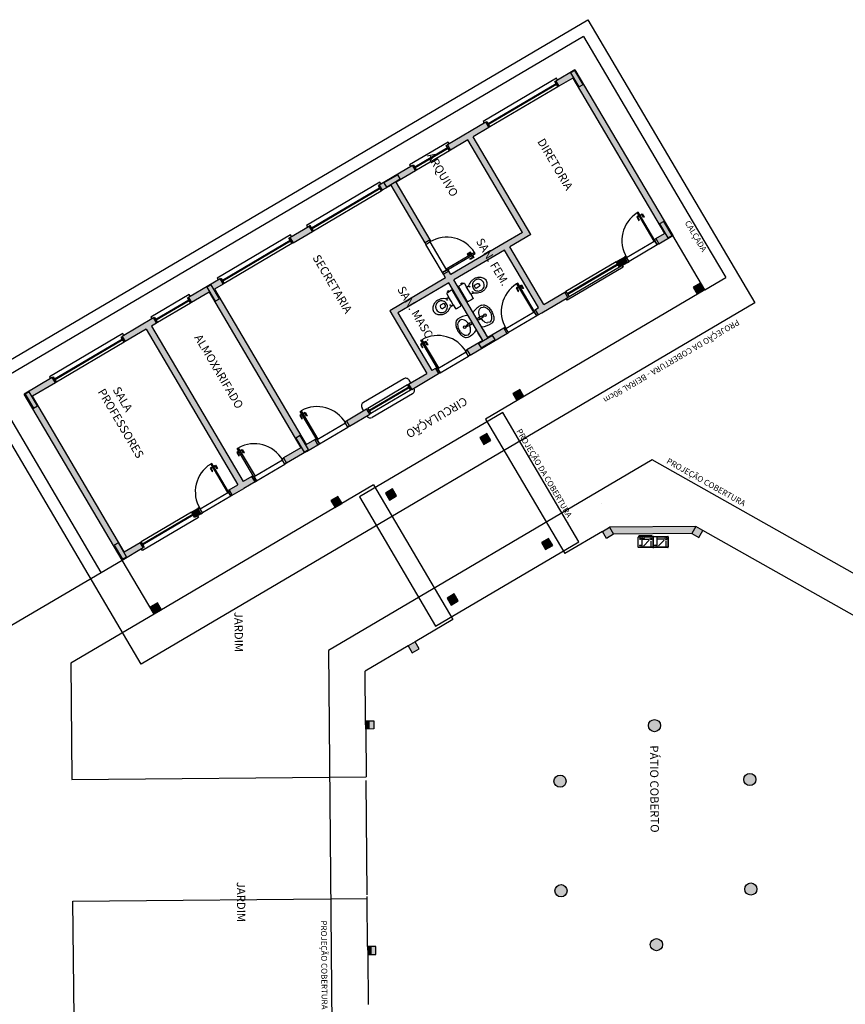
# Model space of a CAD drawing. Units: millimetres. Extents: x 2571 to 15135, y 542 to 5756.
# Drawn here: x 4372 to 4392, y 1884 to 1908 of the extents above; entities that cross this region are included whole.
import ezdxf

# ---------------------------------------------------------------- set-up
doc = ezdxf.new("R2010")
doc.units = ezdxf.units.MM
doc.linetypes.add('HIDDEN', pattern=[0.375, 0.25, -0.125])
doc.linetypes.add('TRACEJADO_G', pattern=[0.375, 0.25, -0.125])
for name, color, linetype in [('A-COTAS', 1, 'Continuous'), ('A-JANEL', 3, 'Continuous'), ('A-PARED', 5, 'Continuous'), ('A-PARED-PISOS', 2, 'Continuous'), ('A-PAREDE', 5, 'Continuous'), ('A-PISOS', 2, 'Continuous'), ('A-PISOS-CTEL', 2, 'TRACEJADO_G'), ('A-PISOS-NIVEL', 1, 'Continuous'), ('A-PORTA', 3, 'Continuous'), ('A-PROJCOBERTURA', 7, 'HIDDEN'), ('A-SOLEIRA', 1, 'Continuous'), ('ARQ-ALV-CORTE', 5, 'Continuous'), ('ARQ-ESQ-VISTA1', 2, 'Continuous'), ('ARQ-TXT-1_050', 2, 'Continuous'), ('ARQ-TXT-1_075', 2, 'Continuous')]:
    doc.layers.add(name, color=color, linetype=linetype)
doc.styles.add('ESC-50-A20', font='arial.ttf', dxfattribs={"height": 0.1})

# ---------------------------------------------------------------- blocks, each defined once
blk = doc.blocks.new('kloip')
at = {"layer": 'A-COTAS'}
h = blk.add_hatch(color=253, dxfattribs=at)
h.set_gradient(color1=(173, 173, 173), color2=(173, 173, 173))
h.paths.add_polyline_path([(5.831, -64.814), (5.715, -64.814), (5.694, -64.851), (5.831, -64.93)])
h.paths.add_polyline_path([(5.946, -64.814), (5.831, -64.814), (5.831, -64.93), (5.868, -64.951)])
h.paths.add_polyline_path([(5.831, -64.699), (5.831, -64.814), (5.946, -64.814), (5.968, -64.778)])
h.paths.add_polyline_path([(5.831, -64.699), (5.794, -64.678), (5.715, -64.814), (5.831, -64.814)])
h.paths.add_polyline_path([(5.946, -62.614), (5.831, -62.614), (5.831, -62.73), (5.968, -62.651)])
h.paths.add_polyline_path([(5.868, -62.478), (5.831, -62.499), (5.831, -62.614), (5.946, -62.614)])
h.paths.add_polyline_path([(5.831, -62.499), (5.694, -62.578), (5.715, -62.614), (5.831, -62.614)])
h.paths.add_polyline_path([(5.831, -62.614), (5.715, -62.614), (5.794, -62.751), (5.831, -62.73)])
h.paths.add_polyline_path([(3.188, -57.836), (3.167, -57.799), (3.051, -57.799), (3.051, -57.915)])
h.paths.add_polyline_path([(3.088, -57.663), (3.051, -57.684), (3.051, -57.799), (3.167, -57.799)])
h.paths.add_polyline_path([(3.051, -57.684), (2.915, -57.763), (2.936, -57.799), (3.051, -57.799)])
h.paths.add_polyline_path([(3.051, -57.799), (2.936, -57.799), (3.015, -57.936), (3.051, -57.915)])
h.paths.add_polyline_path([(1.246, -56.699), (1.146, -56.699), (1.146, -56.799), (1.246, -56.799)])
h.paths.add_polyline_path([(1.146, -56.699), (1.046, -56.699), (1.046, -56.799), (1.146, -56.799)])
h.paths.add_polyline_path([(1.146, -56.599), (1.046, -56.599), (1.046, -56.699), (1.146, -56.699)])
h.paths.add_polyline_path([(1.246, -56.599), (1.146, -56.599), (1.146, -56.699), (1.246, -56.699)])
h.paths.add_polyline_path([(-4.314, -56.699), (-4.414, -56.699), (-4.414, -56.799), (-4.314, -56.799)])
h.paths.add_polyline_path([(-4.314, -56.599), (-4.414, -56.599), (-4.414, -56.699), (-4.314, -56.699)])
h.paths.add_polyline_path([(-4.414, -56.599), (-4.514, -56.599), (-4.514, -56.699), (-4.414, -56.699)])
h.paths.add_polyline_path([(-4.414, -56.699), (-4.514, -56.699), (-4.514, -56.799), (-4.414, -56.799)])
h.paths.add_polyline_path([(-6.204, -57.799), (-6.319, -57.799), (-6.319, -57.915), (-6.282, -57.936)])
h.paths.add_polyline_path([(-6.319, -57.684), (-6.319, -57.799), (-6.204, -57.799), (-6.182, -57.763)])
h.paths.add_polyline_path([(-6.319, -57.684), (-6.356, -57.663), (-6.435, -57.799), (-6.319, -57.799)])
h.paths.add_polyline_path([(-6.319, -57.799), (-6.435, -57.799), (-6.456, -57.836), (-6.319, -57.915)])
h.paths.add_polyline_path([(-8.983, -62.614), (-9.099, -62.614), (-9.099, -62.73), (-9.062, -62.751)])
h.paths.add_polyline_path([(-8.962, -62.578), (-9.099, -62.499), (-9.099, -62.614), (-8.983, -62.614)])
h.paths.add_polyline_path([(-9.099, -62.499), (-9.135, -62.478), (-9.214, -62.614), (-9.099, -62.614)])
h.paths.add_polyline_path([(-9.099, -62.614), (-9.214, -62.614), (-9.235, -62.651), (-9.099, -62.73)])
h.paths.add_polyline_path([(-8.983, -64.814), (-9.099, -64.814), (-9.099, -64.93), (-8.962, -64.851)])
h.paths.add_polyline_path([(-9.062, -64.678), (-9.099, -64.699), (-9.099, -64.814), (-8.983, -64.814)])
h.paths.add_polyline_path([(-9.099, -64.699), (-9.235, -64.778), (-9.214, -64.814), (-9.099, -64.814)])
h.paths.add_polyline_path([(-9.099, -64.814), (-9.214, -64.814), (-9.135, -64.951), (-9.099, -64.93)])
h = blk.add_hatch(color=253, dxfattribs=at)
h.set_gradient(color1=(173, 173, 173), color2=(173, 173, 173))
h.paths.add_polyline_path([(-4.184, -63.714, 0.4061), (-4.33, -63.564, 0.013892), (-4.334, -63.714, 0.013892), (-4.33, -63.864, 0.4061)])
h.paths.add_polyline_path([(-4.334, -63.714, -0.013892), (-4.33, -63.564, 0.148317), (-4.414, -63.587), (-4.414, -63.841, 0.148317), (-4.33, -63.864, -0.013892)])
h.paths.add_polyline_path([(-4.414, -63.587, 0.257901), (-4.484, -63.714, 0.257901), (-4.414, -63.841)])
h.paths.add_polyline_path([(-2.834, -61.376, 0.124593), (-2.852, -61.305, 0.027789), (-3.112, -61.454, 0.756351)])
h.paths.add_polyline_path([(-3.134, -61.376, 0.138725), (-3.112, -61.454, -0.027789), (-2.852, -61.305, 0.778421)])
h.paths.add_polyline_path([(-0.416, -61.305, 0.124593), (-0.434, -61.376, 0.756351), (-0.156, -61.454, 0.027789)])
h.paths.add_polyline_path([(-0.416, -61.305, -0.027789), (-0.156, -61.454, 0.138725), (-0.134, -61.376, 0.778421)])
h.paths.add_polyline_path([(1.066, -63.714, 0.013892), (1.062, -63.564, 0.4061), (0.916, -63.714, 0.4061), (1.062, -63.864, 0.013892)])
h.paths.add_polyline_path([(1.146, -63.587), (1.146, -63.841, 0.257901), (1.216, -63.714, 0.257901)])
h.paths.add_polyline_path([(1.146, -63.587, 0.148317), (1.062, -63.564, -0.013892), (1.066, -63.714, -0.013892), (1.062, -63.864, 0.148317), (1.146, -63.841)])
h = blk.add_hatch(color=253, dxfattribs=at)
h.set_gradient(color1=(173, 173, 173), color2=(173, 173, 173))
h.paths.add_polyline_path([(-15.233, -62.49), (-15.133, -62.663), (-14.96, -62.563), (-15.06, -62.39)])
h = blk.add_hatch(color=253, dxfattribs=at)
h.set_gradient(color1=(173, 173, 173), color2=(173, 173, 173))
h.paths.add_polyline_path([(-9.062, -62.751), (-9.235, -62.651), (-9.235, -64.778), (-9.062, -64.678)])
h = blk.add_hatch(color=253, dxfattribs=at)
h.set_gradient(color1=(173, 173, 173), color2=(173, 173, 173))
h.paths.add_polyline_path([(-16.465, -63.357), (-16.34, -63.573), (-16.21, -63.498), (-16.41, -63.152), (-20.523, -65.527), (-20.248, -66.003), (-20.118, -65.928), (-20.318, -65.582)])
h.paths.add_polyline_path([(-20.096, -65.436), (-20.443, -65.636), (-20.503, -65.532), (-20.156, -65.332)], flags=16)
h.paths.add_polyline_path([(-16.762, -63.372), (-16.415, -63.172), (-16.355, -63.276), (-16.702, -63.476)], flags=16)
h = blk.add_hatch(color=253, dxfattribs=at)
h.set_gradient(color1=(173, 173, 173), color2=(173, 173, 173))
h.paths.add_polyline_path([(-12.296, -78.946), (-12.326, -78.894), (-12.673, -79.094), (-12.643, -79.146)])
h.paths.add_polyline_path([(-12.326, -78.894), (-12.356, -78.842), (-12.703, -79.042), (-12.673, -79.094)])
h.paths.add_polyline_path([(-8.555, -76.786), (-8.585, -76.734), (-8.932, -76.934), (-8.902, -76.986)])
h.paths.add_polyline_path([(-8.585, -76.734), (-8.615, -76.682), (-8.962, -76.882), (-8.932, -76.934)])
h.paths.add_polyline_path([(-11.155, -72.283), (-11.185, -72.231), (-11.532, -72.431), (-11.502, -72.483)])
h.paths.add_polyline_path([(-11.185, -72.231), (-11.215, -72.179), (-11.562, -72.379), (-11.532, -72.431)])
h.paths.add_polyline_path([(-14.896, -74.443), (-14.926, -74.391), (-15.273, -74.591), (-15.243, -74.643)])
h.paths.add_polyline_path([(-14.926, -74.391), (-14.956, -74.339), (-15.303, -74.539), (-15.273, -74.591)])
h.paths.add_polyline_path([(-17.768, -70.027), (-17.872, -70.087), (-17.772, -70.26), (-17.668, -70.2)])
h.paths.add_polyline_path([(-17.868, -69.854), (-17.972, -69.914), (-17.872, -70.087), (-17.768, -70.027)])
h.paths.add_polyline_path([(-20.096, -65.436), (-20.126, -65.384), (-20.473, -65.584), (-20.443, -65.636)])
h.paths.add_polyline_path([(-20.126, -65.384), (-20.156, -65.332), (-20.503, -65.532), (-20.473, -65.584)])
h.paths.add_polyline_path([(-16.355, -63.276), (-16.385, -63.224), (-16.732, -63.424), (-16.702, -63.476)])
h.paths.add_polyline_path([(-16.385, -63.224), (-16.415, -63.172), (-16.762, -63.372), (-16.732, -63.424)])
h = blk.add_hatch(color=253, dxfattribs=at)
h.set_gradient(color1=(173, 173, 173), color2=(173, 173, 173))
h.paths.add_polyline_path([(-15.76, -64.277), (-15.89, -64.352), (-15.79, -64.526), (-15.66, -64.451)])
h = blk.add_hatch(color=253, dxfattribs=at)
h.set_gradient(color1=(173, 173, 173), color2=(173, 173, 173))
h.paths.add_polyline_path([(-15.04, -65.825), (-14.91, -65.75), (-14.485, -66.486), (-14.615, -66.561), (-14.665, -66.474), (-16.093, -67.299), (-15.368, -68.555), (-13.94, -67.73), (-14.165, -67.34), (-14.035, -67.265), (-13.51, -68.175), (-13.64, -68.25), (-13.865, -67.86), (-15.293, -68.685), (-14.568, -69.941), (-13.14, -69.116), (-13.19, -69.029), (-13.06, -68.954), (-12.675, -69.621), (-12.805, -69.696), (-13.065, -69.245), (-14.623, -70.145), (-15.423, -68.76), (-15.51, -68.81), (-15.585, -68.68), (-15.498, -68.63), (-16.523, -66.855), (-18.818, -68.18), (-18.568, -68.613), (-18.698, -68.688), (-19.248, -67.735), (-19.118, -67.661), (-18.893, -68.05), (-16.468, -66.65), (-16.168, -67.169), (-14.74, -66.344)])
h = blk.add_hatch(color=253, dxfattribs=at)
h.set_gradient(color1=(173, 173, 173), color2=(173, 173, 173))
h.paths.add_polyline_path([(-3.112, -65.974, 0.027789), (-2.852, -66.124, 0.124593), (-2.834, -66.052, 0.756351)])
h.paths.add_polyline_path([(-3.112, -65.974, 0.138725), (-3.134, -66.052, 0.778421), (-2.852, -66.124, -0.027789)])
h = blk.add_hatch(color=253, dxfattribs=at)
h.set_gradient(color1=(173, 173, 173), color2=(173, 173, 173))
h.paths.add_polyline_path([(-0.156, -65.974, 0.756351), (-0.434, -66.052, 0.124593), (-0.416, -66.124, 0.027789)])
h.paths.add_polyline_path([(-0.134, -66.052, 0.138725), (-0.156, -65.974, -0.027789), (-0.416, -66.124, 0.778421)])
h = blk.add_hatch(color=253, dxfattribs=at)
h.set_gradient(color1=(173, 173, 173), color2=(173, 173, 173))
h.paths.add_polyline_path([(-8.799, -66.181), (-8.972, -66.281), (-8.872, -66.455), (-8.699, -66.355)])
h = blk.add_hatch(color=253, dxfattribs=at)
h.set_gradient(color1=(173, 173, 173), color2=(173, 173, 173))
h.paths.add_polyline_path([(-12.653, -66.958), (-12.553, -67.131), (-12.38, -67.031), (-12.48, -66.858)])
h = blk.add_hatch(color=253, dxfattribs=at)
h.set_gradient(color1=(173, 173, 173), color2=(173, 173, 173))
h.paths.add_polyline_path([(-11.402, -67.681), (-11.575, -67.781), (-11.475, -67.955), (-11.302, -67.855)])
h = blk.add_hatch(color=253, dxfattribs=at)
h.set_gradient(color1=(173, 173, 173), color2=(173, 173, 173))
h.paths.add_polyline_path([(-7.451, -68.521), (-7.624, -68.621), (-7.524, -68.794), (-7.351, -68.694)])
h = blk.add_hatch(color=253, dxfattribs=at)
h.set_gradient(color1=(173, 173, 173), color2=(173, 173, 173))
h.paths.add_polyline_path([(-16.289, -69.26), (-16.364, -69.13), (-17.793, -69.955), (-18.068, -69.479), (-18.198, -69.554), (-17.723, -70.376), (-17.593, -70.301), (-17.718, -70.085)])
h = blk.add_hatch(color=253, dxfattribs=at)
h.set_gradient(color1=(173, 173, 173), color2=(173, 173, 173))
h.paths.add_polyline_path([(-6.282, -69.492), (-6.369, -69.542), (-6.269, -69.716), (-6.182, -69.666)])
h.paths.add_polyline_path([(-6.369, -69.542), (-6.456, -69.592), (-6.356, -69.766), (-6.269, -69.716)])
h.paths.add_polyline_path([(-4.314, -70.629), (-4.514, -70.629), (-4.514, -70.729), (-4.314, -70.729)])
h = blk.add_hatch(color=253, dxfattribs=at)
h.set_gradient(color1=(173, 173, 173), color2=(173, 173, 173))
h.paths.add_polyline_path([(3.101, -69.542), (3.015, -69.492), (2.915, -69.666), (3.001, -69.716)])
h.paths.add_polyline_path([(3.188, -69.592), (3.101, -69.542), (3.001, -69.716), (3.088, -69.766)])
h.paths.add_polyline_path([(1.246, -70.629), (1.046, -70.629), (1.046, -70.729), (1.246, -70.729)])
h = blk.add_hatch(color=253, dxfattribs=at)
h.set_gradient(color1=(173, 173, 173), color2=(173, 173, 173))
h.paths.add_polyline_path([(-10.053, -70.019), (-10.226, -70.119), (-10.126, -70.292), (-9.953, -70.192)])
h = blk.add_hatch(color=253, dxfattribs=at)
h.set_gradient(color1=(173, 173, 173), color2=(173, 173, 173))
h.paths.add_polyline_path([(-12.075, -70.66), (-12.205, -70.735), (-11.915, -71.237), (-11.785, -71.162)])
h = blk.add_hatch(color=251, dxfattribs=at)
h.set_gradient(color1=(173, 173, 173), color2=(173, 173, 173))
h.paths.add_polyline_path([(-4.314, -70.729), (-4.514, -70.729), (-4.514, -70.829), (-4.314, -70.829)])
h = blk.add_hatch(color=253, dxfattribs=at)
h.set_gradient(color1=(173, 173, 173), color2=(173, 173, 173))
h.paths.add_polyline_path([(1.246, -70.729), (1.046, -70.729), (1.046, -70.829), (1.246, -70.829)])
h = blk.add_hatch(color=253, dxfattribs=at)
h.set_gradient(color1=(173, 173, 173), color2=(173, 173, 173))
h.paths.add_polyline_path([(-10.053, -71.462), (-9.953, -71.635), (-9.78, -71.535), (-9.88, -71.362)])
h = blk.add_hatch(color=253, dxfattribs=at)
h.set_gradient(color1=(173, 173, 173), color2=(173, 173, 173))
h.paths.add_polyline_path([(-16.593, -72.033), (-16.723, -72.108), (-16.447, -72.587), (-16.317, -72.512)])
h = blk.add_hatch(color=253, dxfattribs=at)
h.set_gradient(color1=(173, 173, 173), color2=(173, 173, 173))
h.paths.add_polyline_path([(-11.465, -72.017), (-11.335, -71.942), (-10.885, -72.721), (-11.015, -72.796), (-11.265, -72.363), (-15.118, -74.588), (-14.866, -75.026), (-14.996, -75.101), (-15.447, -74.319), (-15.325, -74.231), (-15.193, -74.458), (-11.34, -72.233)])
h = blk.add_hatch(color=253, dxfattribs=at)
h.set_gradient(color1=(173, 173, 173), color2=(173, 173, 173))
h.paths.add_polyline_path([(-10.435, -73.501), (-10.565, -73.576), (-10.44, -73.792), (-14.293, -76.017), (-14.366, -75.892), (-14.496, -75.967), (-14.048, -76.742), (-13.918, -76.667), (-14.218, -76.147), (-10.365, -73.922), (-10.24, -74.139), (-10.11, -74.064)])
h = blk.add_hatch(color=253, dxfattribs=at)
h.set_gradient(color1=(173, 173, 173), color2=(173, 173, 173))
h.paths.add_polyline_path([(-9.66, -74.843), (-9.79, -74.918), (-9.715, -75.048), (-9.585, -74.973)])
h = blk.add_hatch(color=253, dxfattribs=at)
h.set_gradient(color1=(173, 173, 173), color2=(173, 173, 173))
h.paths.add_polyline_path([(-7.473, -75.93), (-7.373, -76.104), (-7.2, -76.004), (-7.3, -75.83)])
h = blk.add_hatch(color=253, dxfattribs=at)
h.set_gradient(color1=(173, 173, 173), color2=(173, 173, 173))
h.paths.add_polyline_path([(-8.965, -76.347), (-8.835, -76.272), (-8.535, -76.791), (-12.648, -79.166), (-13.048, -78.474), (-12.926, -78.386), (-12.593, -78.962), (-8.74, -76.737)])
at = {"layer": 'ARQ-ALV-CORTE'}
h = blk.add_hatch(color=253, dxfattribs=at)
h.dxf.hatch_style = 1
h.paths.add_polyline_path([(-13.785, -67.727), (-13.889, -67.787), (-13.789, -67.961), (-13.685, -67.901)])
h.paths.add_polyline_path([(-13.885, -67.554), (-13.989, -67.614), (-13.889, -67.787), (-13.785, -67.727)])
at = {"layer": 'A-COTAS', "color": 253}
blk.add_line((-16.364, -69.13), (-17.793, -69.955), dxfattribs=at)
at = {"layer": 'A-COTAS', "color": 251}
blk.add_lwpolyline([(-15.303, -74.539), (-15.243, -74.643), (-14.896, -74.443), (-14.956, -74.339)], close=True, dxfattribs=at)
at = {"layer": 'A-COTAS', "color": 253}
blk.add_circle((1.066, -63.714), 0.15, dxfattribs=at)
at = {"layer": 'A-JANEL', "color": 251}
for p, q in [((-14.91, -65.75), (-15.04, -65.825)), ((-14.91, -65.75), (-15.04, -65.825)), ((-12.075, -70.66), (-12.205, -70.735)), ((-12.075, -70.66), (-12.205, -70.735)), ((-8.835, -76.272), (-8.965, -76.347))]:
    blk.add_line(p, q, dxfattribs=at)
blk.add_arc((-10.102, -65.056), 0.01, 180, 210, dxfattribs=at)
at = {"layer": 'A-PARED', "color": 251}
for p, q in [((-20.523, -65.527), (-16.41, -63.152)), ((-20.318, -65.582), (-16.465, -63.357)), ((-16.34, -63.573), (-16.465, -63.357)), ((-16.21, -63.498), (-16.41, -63.152)), ((-16.34, -63.573), (-16.21, -63.498)), ((-16.34, -63.573), (-16.21, -63.498)), ((-15.89, -64.352), (-15.76, -64.277)), ((-15.89, -64.352), (-15.76, -64.277)), ((-15.66, -64.451), (-15.76, -64.277)), ((-15.79, -64.526), (-15.89, -64.352)), ((-15.79, -64.526), (-15.66, -64.451)), ((-20.523, -65.527), (-20.248, -66.003)), ((-20.318, -65.582), (-20.118, -65.928)), ((-14.535, -66.399), (-14.91, -65.75)), ((-14.74, -66.344), (-15.04, -65.825)), ((-16.468, -66.65), (-18.893, -68.05)), ((-16.468, -66.65), (-16.168, -67.169)), ((-16.523, -66.855), (-18.818, -68.18)), ((-16.523, -66.855), (-16.261, -67.309)), ((-16.261, -67.309), (-15.498, -68.63)), ((-19.118, -67.661, 1.89), (-18.893, -68.05)), ((-19.248, -67.735), (-18.698, -68.688, -0.848)), ((-18.818, -68.18), (-18.568, -68.613)), ((-15.293, -68.685), (-14.568, -69.941)), ((-15.423, -68.76), (-14.623, -70.145)), ((-16.364, -69.13), (-16.289, -69.26)), ((-14.568, -69.941), (-13.14, -69.116)), ((-13.19, -69.029), (-13.06, -68.954)), ((-13.19, -69.029), (-13.06, -68.954)), ((-12.675, -69.621), (-13.06, -68.954)), ((-16.289, -69.26), (-17.718, -70.085)), ((-14.623, -70.145), (-13.065, -69.245)), ((-13.251, -69.353), (-13.065, -69.245)), ((-12.805, -69.696), (-13.065, -69.245)), ((-18.198, -69.554, -0.848), (-17.722, -70.379)), ((-18.068, -69.479, -0.848), (-17.793, -69.955)), ((-12.805, -69.696), (-12.675, -69.621)), ((-17.718, -70.085), (-17.593, -70.301)), ((-11.915, -71.237), (-12.205, -70.735)), ((-11.785, -71.162), (-12.075, -70.66)), ((-11.915, -71.237), (-11.785, -71.162)), ((-11.465, -72.017), (-11.335, -71.942)), ((-11.34, -72.233), (-11.465, -72.017)), ((-11.172, -72.223), (-11.335, -71.942)), ((-15.193, -74.458), (-11.34, -72.233)), ((-11.172, -72.223), (-10.885, -72.721)), ((-15.118, -74.588), (-11.265, -72.363)), ((-11.265, -72.363), (-11.015, -72.796)), ((-11.015, -72.796), (-10.885, -72.721)), ((-10.565, -73.576), (-10.435, -73.501)), ((-10.435, -73.501), (-10.272, -73.782)), ((-14.293, -76.017), (-10.44, -73.792)), ((-10.565, -73.576), (-10.44, -73.792)), ((-10.11, -74.064), (-10.272, -73.782)), ((-14.218, -76.147), (-10.365, -73.922)), ((-10.24, -74.139), (-10.365, -73.922)), ((-15.317, -74.244), (-15.193, -74.458)), ((-10.24, -74.139), (-10.11, -74.064)), ((-15.447, -74.319), (-15.286, -74.598)), ((-15.286, -74.598), (-14.996, -75.101, 0.728)), ((-15.118, -74.588), (-14.866, -75.026, 0.728)), ((-9.79, -74.918), (-9.66, -74.843)), ((-9.715, -75.048), (-9.79, -74.918)), ((-9.585, -74.973), (-9.66, -74.843)), ((-14.496, -75.967, 0.728), (-14.048, -76.742)), ((-14.366, -75.892, 0.728), (-14.293, -76.017)), ((-14.218, -76.147), (-13.918, -76.667)), ((-8.74, -76.737), (-8.965, -76.347)), ((-8.535, -76.791), (-8.835, -76.272)), ((-8.535, -76.791), (-12.648, -79.166)), ((-8.74, -76.737), (-12.593, -78.962)), ((-12.918, -78.399), (-12.593, -78.962)), ((-13.048, -78.474), (-12.648, -79.166))]:
    blk.add_line(p, q, dxfattribs=at)
for points in [[(-15.233, -62.49), (-15.133, -62.663), (-14.96, -62.563), (-15.06, -62.39)], [(-12.653, -66.958), (-12.553, -67.131), (-12.38, -67.031), (-12.48, -66.858)], [(-10.053, -71.462), (-9.953, -71.635), (-9.78, -71.535), (-9.88, -71.362)], [(-7.473, -75.93), (-7.373, -76.104), (-7.2, -76.004), (-7.3, -75.83)]]:
    blk.add_lwpolyline(points, close=True, dxfattribs=at)
at = {"layer": 'A-PARED-PISOS', "color": 251}
for p, q in [((-15.067, -62.377), (-16.41, -63.152)), ((-15.067, -62.377), (-11.93, -67.811)), ((-10.33, -70.582), (-7.192, -76.016)), ((-7.192, -76.016), (-8.535, -76.791))]:
    blk.add_line(p, q, dxfattribs=at)
at = {"layer": 'A-PAREDE', "color": 251}
for p, q in [((-15.66, -64.451), (-15.79, -64.526)), ((-15.66, -64.451), (-15.79, -64.526)), ((-14.91, -65.75), (-15.04, -65.825)), ((-14.91, -65.75), (-15.04, -65.825)), ((-20.118, -65.928), (-20.248, -66.003)), ((-20.248, -66.003), (-20.118, -65.928)), ((-20.118, -65.928), (-20.248, -66.003)), ((-19.118, -67.66), (-19.248, -67.735)), ((-19.248, -67.735), (-19.118, -67.66)), ((-19.118, -67.66), (-19.248, -67.735)), ((-18.698, -68.688, -0.848), (-18.568, -68.613, -0.848)), ((-18.568, -68.613, -0.848), (-18.698, -68.688, -0.848)), ((-18.198, -69.554, -0.848), (-18.068, -69.479, -0.848)), ((-18.068, -69.479, -0.848), (-18.198, -69.554, -0.848)), ((-12.675, -69.621), (-12.805, -69.696)), ((-12.675, -69.621), (-12.805, -69.696)), ((-17.593, -70.301), (-17.723, -70.376)), ((-17.723, -70.376), (-17.593, -70.301)), ((-17.593, -70.301), (-17.723, -70.376)), ((-12.075, -70.66), (-12.205, -70.735)), ((-12.075, -70.66), (-12.205, -70.735)), ((-11.785, -71.162), (-11.915, -71.237)), ((-16.593, -72.033), (-16.723, -72.108)), ((-16.723, -72.108), (-16.593, -72.033)), ((-16.593, -72.033), (-16.723, -72.108)), ((-16.317, -72.512), (-16.593, -72.033)), ((-11.335, -71.942), (-11.465, -72.017)), ((-16.447, -72.587), (-16.723, -72.108)), ((-16.317, -72.512), (-16.447, -72.587)), ((-16.447, -72.587), (-16.317, -72.512)), ((-16.317, -72.512), (-16.447, -72.587)), ((-10.885, -72.721), (-11.015, -72.796)), ((-10.435, -73.501), (-10.565, -73.576)), ((-15.317, -74.244), (-15.447, -74.319)), ((-15.447, -74.319), (-15.317, -74.244)), ((-15.317, -74.244), (-15.447, -74.319)), ((-10.11, -74.064), (-10.24, -74.139)), ((-9.66, -74.843), (-9.79, -74.918)), ((-9.585, -74.973), (-9.715, -75.048)), ((-9.585, -74.973), (-9.715, -75.048)), ((-9.585, -74.973), (-9.715, -75.048)), ((-14.996, -75.101), (-14.866, -75.026)), ((-14.866, -75.026), (-14.996, -75.101)), ((-14.496, -75.967), (-14.366, -75.892)), ((-14.366, -75.892), (-14.496, -75.967)), ((-8.835, -76.272), (-8.965, -76.347)), ((-13.918, -76.667), (-14.048, -76.742)), ((-14.048, -76.742), (-13.918, -76.667)), ((-13.918, -76.667), (-14.048, -76.742)), ((-12.918, -78.399), (-13.048, -78.474)), ((-13.048, -78.474), (-12.918, -78.399)), ((-12.918, -78.399), (-13.048, -78.474))]:
    blk.add_line(p, q, dxfattribs=at)
for points in [[(-9.062, -64.678), (-8.962, -64.851), (-9.135, -64.951), (-9.235, -64.778)], [(-9.062, -64.678), (-8.962, -64.851), (-9.135, -64.951), (-9.235, -64.778)], [(-20.503, -65.532), (-20.443, -65.636), (-20.096, -65.436), (-20.156, -65.332)], [(-8.799, -66.181), (-8.972, -66.281), (-8.872, -66.455), (-8.699, -66.355)], [(-11.402, -67.681), (-11.575, -67.781), (-11.475, -67.955), (-11.302, -67.855)], [(-7.451, -68.521), (-7.624, -68.621), (-7.524, -68.794), (-7.351, -68.694)], [(-6.182, -69.666), (-6.282, -69.492), (-6.456, -69.592), (-6.356, -69.766)], [(-6.182, -69.666), (-6.282, -69.492), (-6.456, -69.592), (-6.356, -69.766)], [(-17.972, -69.914), (-17.772, -70.26), (-17.668, -70.2), (-17.868, -69.854)], [(-10.053, -70.019), (-10.226, -70.119), (-10.126, -70.292), (-9.953, -70.192)], [(-4.514, -70.629), (-4.314, -70.629), (-4.314, -70.829), (-4.514, -70.829)], [(-4.514, -70.629), (-4.314, -70.629), (-4.314, -70.829), (-4.514, -70.829)], [(1.246, -70.629), (1.046, -70.629), (1.046, -70.829), (1.246, -70.829)], [(1.246, -70.629), (1.046, -70.629), (1.046, -70.829), (1.246, -70.829)], [(-11.562, -72.379), (-11.502, -72.483), (-11.155, -72.283), (-11.215, -72.179)], [(-8.962, -76.882), (-8.902, -76.986), (-8.555, -76.786), (-8.615, -76.682)], [(-12.703, -79.042), (-12.643, -79.146), (-12.296, -78.946), (-12.356, -78.842)]]:
    blk.add_lwpolyline(points, close=True, dxfattribs=at)
for centre in [(-2.984, -61.376), (-2.984, -61.376), (-0.284, -61.376), (-0.284, -61.376), (-4.334, -63.714), (-4.334, -63.714), (1.066, -63.714), (-2.984, -66.052), (-2.984, -66.052), (-0.284, -66.052), (-0.284, -66.052)]:
    blk.add_circle(centre, 0.15, dxfattribs=at)
at = {"layer": 'A-PISOS', "color": 251}
for p, q in [((-16.775, -62.669), (-15.367, -61.857)), ((-15.067, -62.377), (-15.367, -61.857)), ((-21.343, -65.307), (-16.775, -62.669)), ((-21.343, -65.307), (-12.868, -79.986)), ((-11.93, -67.811), (-8.596, -65.886)), ((-10.33, -70.582), (-6.996, -68.657)), ((-8.235, -77.311), (-12.868, -79.986)), ((-8.235, -77.311), (-8.3, -77.349)), ((-8.235, -77.311), (-8.3, -77.349))]:
    blk.add_line(p, q, dxfattribs=at)
at = {"layer": 'A-PISOS-CTEL', "color": 251, "linetype": 'TRACEJADO_G', "ltscale": 150}
for points in [[(2.993, -55.699), (-6.261, -55.699), (-10.889, -63.714), (-6.261, -71.729), (2.993, -71.729), (7.621, -63.714)], [(-21.753, -65.197), (-14.738, -61.147), (-5.963, -76.346), (-12.978, -80.396)]]:
    blk.add_lwpolyline(points, close=True, dxfattribs=at)
blk.add_lwpolyline([(-10.041, -70.934), (-6.836, -69.086), (-8.882, -65.537), (-12.088, -67.384), (-10.041, -70.934)], dxfattribs=at)
at = {"layer": 'A-PISOS-NIVEL', "color": 251}
for p, q in [((-6.456, -57.836), (-9.135, -62.478)), ((-9.135, -64.951), (-8.596, -65.886)), ((-6.996, -68.657), (-6.456, -69.592)), ((-6.356, -69.766), (-5.742, -70.829)), ((-4.514, -70.829), (-5.742, -70.829)), ((-4.314, -70.829), (-3.134, -70.829)), ((-3.134, -78.079), (-3.134, -70.829)), ((-0.224, -70.829), (-3.044, -70.829)), ((-0.134, -70.829), (-0.184, -70.829)), ((-0.134, -78.079), (-0.134, -70.829)), ((1.046, -70.829), (-0.134, -70.829)), ((1.246, -70.829), (2.474, -70.829)), ((-7.192, -76.016), (-6.002, -78.079)), ((-6.896, -79.629), (-8.535, -76.791)), ((-6.002, -78.079), (-3.134, -78.079)), ((2.741, -78.079), (-0.134, -78.079))]:
    blk.add_line(p, q, dxfattribs=at)
for centre, start, end in [((-9.802, -64.976), 180, 210), ((-9.354, -65.793), 300, 30)]:
    blk.add_arc(centre, 0.01, start, end, dxfattribs=at)
at = {"layer": 'A-PORTA', "color": 251}
for p, q in [((-16.187, -63.537), (-16.287, -63.594)), ((-13.082, -68.915), (-13.182, -68.972)), ((-11.357, -71.903), (-11.457, -71.96)), ((-10.457, -73.462), (-10.557, -73.519)), ((-10.087, -74.102), (-10.187, -74.16))]:
    blk.add_line(p, q, dxfattribs=at)
for points in [[(-16.294, -63.593), (-16.995, -63.998), (-16.98, -64.024), (-16.279, -63.619)], [(-16.292, -63.586), (-16.322, -63.603), (-16.34, -63.573), (-16.21, -63.498), (-16.187, -63.537), (-16.287, -63.594)], [(-16.935, -63.911), (-16.913, -63.95), (-16.926, -63.958), (-16.956, -63.906), (-16.869, -63.856), (-16.862, -63.869)], [(-16.875, -64.015), (-16.898, -63.976), (-16.911, -63.984), (-16.881, -64.036), (-16.794, -63.986), (-16.802, -63.973)], [(-15.877, -64.305), (-15.907, -64.322), (-15.89, -64.352), (-15.76, -64.277), (-15.782, -64.238), (-15.882, -64.296)], [(-13.177, -68.981), (-13.207, -68.999), (-13.19, -69.029), (-13.06, -68.954), (-13.082, -68.915), (-13.182, -68.972)], [(-16.317, -69.143), (-16.334, -69.112), (-16.364, -69.13), (-16.289, -69.26), (-16.25, -69.237), (-16.308, -69.138)], [(-13.184, -68.979), (-13.885, -69.384), (-13.9, -69.358), (-13.199, -68.953)], [(-13.78, -69.376), (-13.803, -69.337), (-13.816, -69.344), (-13.786, -69.396), (-13.699, -69.346), (-13.707, -69.333)], [(-11.867, -71.25), (-11.897, -71.268), (-11.915, -71.237), (-11.785, -71.162), (-11.762, -71.201), (-11.862, -71.259)], [(-11.459, -71.967), (-12.16, -72.372), (-12.175, -72.346), (-11.474, -71.941)], [(-11.452, -71.969), (-11.482, -71.986), (-11.465, -72.017), (-11.335, -71.942), (-11.357, -71.903), (-11.457, -71.96)], [(-12.115, -72.26), (-12.093, -72.299), (-12.106, -72.306), (-12.136, -72.254), (-12.049, -72.204), (-12.042, -72.217)], [(-12.055, -72.364), (-12.078, -72.325), (-12.091, -72.332), (-12.061, -72.384), (-11.974, -72.334), (-11.982, -72.321)], [(-10.967, -72.809), (-10.997, -72.826), (-11.015, -72.796), (-10.885, -72.721), (-10.862, -72.76), (-10.962, -72.818)], [(-10.559, -73.526), (-11.26, -73.931), (-11.275, -73.905), (-10.574, -73.5)], [(-10.552, -73.528), (-10.582, -73.545), (-10.565, -73.576), (-10.435, -73.501), (-10.457, -73.462), (-10.557, -73.519)], [(-11.215, -73.819), (-11.193, -73.857), (-11.206, -73.865), (-11.236, -73.813), (-11.149, -73.763), (-11.142, -73.776)], [(-11.155, -73.922), (-11.178, -73.883), (-11.191, -73.891), (-11.161, -73.943), (-11.074, -73.893), (-11.082, -73.88)], [(-10.194, -74.158), (-10.895, -74.563), (-10.88, -74.589), (-10.179, -74.184)], [(-10.192, -74.151), (-10.222, -74.169), (-10.24, -74.139), (-10.11, -74.064), (-10.087, -74.102), (-10.187, -74.16)], [(-10.835, -74.477), (-10.813, -74.516), (-10.826, -74.523), (-10.856, -74.471), (-10.769, -74.421), (-10.762, -74.434)], [(-10.775, -74.581), (-10.798, -74.542), (-10.811, -74.549), (-10.781, -74.601), (-10.694, -74.551), (-10.702, -74.538)], [(-9.777, -74.87), (-9.807, -74.888), (-9.79, -74.918), (-9.66, -74.843), (-9.682, -74.804), (-9.782, -74.861)]]:
    blk.add_lwpolyline(points, close=True, dxfattribs=at)
for centre, start, end in [((-16.293, -63.606, 0.02), 211.3268, 300.8216), ((-15.618, -68.726, 0.02), 121.3268, 210.8216), ((-13.195, -68.973, 0.02), 119.1784, 208.6732), ((-11.47, -71.961, 0.02), 119.1784, 208.6732), ((-10.57, -73.519, 0.02), 119.1784, 208.6732), ((-10.193, -74.171, 0.02), 211.3268, 300.8216)]:
    blk.add_arc(centre, 0.804, start, end, dxfattribs=at)
at = {"layer": 'A-PROJCOBERTURA', "color": 251, "ltscale": 7.5}
blk.add_arc((-10.102, -65.056), 0.01, 180, 210, dxfattribs=at)
at = {"layer": 'A-SOLEIRA', "color": 251}
for p, q in [((-12.837, -69.639), (-12.904, -69.678)), ((-12.707, -69.564), (-12.707, -69.564)), ((-12.571, -69.601), (-11.996, -70.597)), ((-12.941, -69.815), (-12.366, -70.811)), ((-12.162, -70.808), (-12.229, -70.847)), ((-12.032, -70.733), (-12.032, -70.733))]:
    blk.add_line(p, q, dxfattribs=at)
for points in [[(-16.762, -63.372), (-16.702, -63.476), (-16.355, -63.276), (-16.415, -63.172)], [(-16.287, -63.594), (-16.187, -63.537), (-15.782, -64.238), (-15.882, -64.296)], [(-13.182, -68.972), (-13.082, -68.915), (-13.487, -68.214), (-13.587, -68.271)], [(-15.606, -68.733), (-15.549, -68.832), (-16.25, -69.237), (-16.308, -69.138)], [(-11.457, -71.96), (-11.357, -71.903), (-11.762, -71.201), (-11.862, -71.259)], [(-10.557, -73.519), (-10.457, -73.462), (-10.862, -72.76), (-10.962, -72.818)], [(-10.187, -74.16), (-10.087, -74.102), (-9.682, -74.804), (-9.782, -74.861)]]:
    blk.add_lwpolyline(points, close=True, dxfattribs=at)
for centre, start, end in [((-12.657, -69.651), 30, 120), ((-12.854, -69.765), 120, 210), ((-12.082, -70.647), 300, 30), ((-12.279, -70.761), 210, 300)]:
    blk.add_arc(centre, 0.1, start, end, dxfattribs=at)
at = {"layer": 'ARQ-ALV-CORTE', "color": 251}
for p, q in [((-9.235, -62.651), (-9.235, -64.778)), ((-9.062, -62.751), (-9.062, -64.678)), ((-8.996, -63.693), (-8.996, -63.343)), ((-8.986, -63.333), (-8.736, -63.333)), ((-8.986, -63.593), (-8.986, -63.353)), ((-8.976, -63.343), (-8.746, -63.343)), ((-8.736, -63.353), (-8.736, -63.593)), ((-8.726, -63.343), (-8.726, -63.693)), ((-8.746, -63.603), (-8.976, -63.603)), ((-8.936, -63.593), (-8.936, -63.443)), ((-8.763, -63.573), (-8.904, -63.432)), ((-8.886, -63.393), (-8.746, -63.393)), ((-9.026, -64.044), (-9.026, -63.734)), ((-9.026, -63.734), (-8.996, -63.734)), ((-8.996, -63.734), (-8.996, -63.714)), ((-8.996, -64.044), (-8.996, -63.734)), ((-8.736, -63.703), (-8.986, -63.703)), ((-8.986, -63.704), (-8.736, -63.704)), ((-8.986, -63.964), (-8.986, -63.724)), ((-8.976, -63.714), (-8.746, -63.714)), ((-8.936, -63.964), (-8.936, -63.814)), ((-8.763, -63.944), (-8.904, -63.803)), ((-8.886, -63.764), (-8.746, -63.764)), ((-8.78, -63.639), (-8.785, -63.624)), ((-8.767, -63.623), (-8.784, -63.623)), ((-8.766, -63.624), (-8.771, -63.639)), ((-8.736, -63.724), (-8.736, -63.964)), ((-8.726, -63.714), (-8.726, -64.064)), ((-8.996, -64.044), (-9.026, -64.044)), ((-8.996, -64.064), (-8.996, -64.044)), ((-8.736, -64.074), (-8.986, -64.074)), ((-8.951, -63.974), (-8.976, -63.974)), ((-8.951, -64.024), (-8.951, -63.924)), ((-8.941, -64.024), (-8.941, -63.924)), ((-8.746, -63.974), (-8.941, -63.974)), ((-8.78, -64.01), (-8.785, -63.995)), ((-8.767, -63.994), (-8.784, -63.994)), ((-8.766, -63.995), (-8.771, -64.01)), ((-14.74, -66.344), (-16.168, -67.169)), ((-14.665, -66.474), (-16.093, -67.299)), ((-14.74, -66.344), (-14.926, -66.452)), ((-14.615, -66.561), (-14.665, -66.474)), ((-14.615, -66.561), (-14.485, -66.486)), ((-14.615, -66.561), (-14.485, -66.486)), ((-14.485, -66.486), (-14.535, -66.399)), ((-14.462, -66.525), (-14.562, -66.582)), ((-16.093, -67.299), (-15.368, -68.555)), ((-14.165, -67.34), (-14.035, -67.265)), ((-14.165, -67.34), (-14.035, -67.265)), ((-14.165, -67.34), (-13.94, -67.73)), ((-13.51, -68.175), (-14.035, -67.265)), ((-13.94, -67.73), (-15.368, -68.555)), ((-14.356, -67.647), (-14.319, -67.684)), ((-14.319, -67.684), (-14.306, -67.735)), ((-13.94, -67.73), (-14.126, -67.837)), ((-13.865, -67.86), (-15.293, -68.685)), ((-14.677, -67.891), (-14.69, -67.84)), ((-14.478, -67.856), (-14.447, -67.838)), ((-14.478, -67.856), (-14.427, -67.963)), ((-14.447, -67.838), (-14.38, -67.936)), ((-13.865, -67.86), (-14.051, -67.967)), ((-13.865, -67.86), (-13.64, -68.25)), ((-14.243, -68.263), (-14.31, -68.165)), ((-14.212, -68.245), (-14.263, -68.138)), ((-14.014, -68.211), (-14.052, -68.174)), ((-14.001, -68.262), (-14.014, -68.211)), ((-13.64, -68.25), (-13.51, -68.175)), ((-13.64, -68.25), (-13.51, -68.175)), ((-14.373, -68.418), (-14.335, -68.455)), ((-14.243, -68.263), (-14.212, -68.245)), ((-15.498, -68.63), (-15.585, -68.68)), ((-15.585, -68.68), (-15.51, -68.81)), ((-15.549, -68.832), (-15.606, -68.733)), ((-15.423, -68.76), (-15.51, -68.81)), ((-13.19, -69.029), (-13.14, -69.116))]:
    blk.add_line(p, q, dxfattribs=at)
for points in [[(-9.062, -62.751), (-8.962, -62.578), (-9.135, -62.478), (-9.235, -62.651)], [(-9.062, -62.751), (-8.962, -62.578), (-9.135, -62.478), (-9.235, -62.651)], [(-14.567, -66.574), (-14.597, -66.591), (-14.615, -66.561), (-14.485, -66.486), (-14.462, -66.525), (-14.562, -66.582)], [(-14.569, -66.58), (-15.27, -66.985), (-15.255, -67.011), (-14.554, -66.606)], [(-14.562, -66.582), (-14.462, -66.525), (-14.057, -67.226), (-14.157, -67.284)], [(-15.21, -66.899), (-15.188, -66.938), (-15.201, -66.945), (-15.231, -66.893), (-15.144, -66.843), (-15.137, -66.856)], [(-15.15, -67.003), (-15.173, -66.964), (-15.186, -66.971), (-15.156, -67.023), (-15.069, -66.973), (-15.077, -66.96)], [(-14.152, -67.292), (-14.182, -67.31), (-14.165, -67.34), (-14.035, -67.265), (-14.057, -67.226), (-14.157, -67.284)], [(-13.989, -67.614), (-13.789, -67.961), (-13.685, -67.901), (-13.885, -67.554)], [(-16.027, -68.144), (-15.988, -68.122), (-15.996, -68.109), (-16.048, -68.139), (-15.998, -68.225), (-15.985, -68.218)], [(-15.605, -68.726), (-16.01, -68.024), (-16.036, -68.039), (-15.631, -68.741)], [(-15.923, -68.084), (-15.962, -68.107), (-15.97, -68.094), (-15.918, -68.064), (-15.868, -68.15), (-15.881, -68.158)], [(-13.592, -68.262), (-13.622, -68.28), (-13.64, -68.25), (-13.51, -68.175), (-13.487, -68.214), (-13.587, -68.271)], [(-15.598, -68.728), (-15.615, -68.697), (-15.585, -68.68), (-15.51, -68.81), (-15.549, -68.832), (-15.606, -68.733)], [(-13.84, -69.272), (-13.818, -69.311), (-13.831, -69.318), (-13.861, -69.266), (-13.774, -69.216), (-13.767, -69.229)]]:
    blk.add_lwpolyline(points, close=True, dxfattribs=at)
for points in [[(-14.738, -67.885), (-14.748, -67.835, -0.105935), (-14.722, -67.762, -0.069568), (-14.669, -67.697, -0.055787), (-14.586, -67.635, -0.055787), (-14.49, -67.594, -0.069568), (-14.408, -67.58, -0.105935), (-14.332, -67.595), (-14.293, -67.629)], [(-14.448, -67.92, -0.04979), (-14.505, -67.941, -0.08069), (-14.575, -67.947, -0.107047), (-14.639, -67.928), (-14.677, -67.891)], [(-14.283, -68.205, 0.04979), (-14.329, -68.244, 0.08069), (-14.37, -68.302, 0.107047), (-14.386, -68.367), (-14.373, -68.418)], [(-14.398, -68.473), (-14.36, -68.507, 0.105935), (-14.283, -68.522, 0.069568), (-14.201, -68.508, 0.055787), (-14.106, -68.467, 0.055787), (-14.022, -68.405, 0.069568), (-13.969, -68.34, 0.105935), (-13.944, -68.267), (-13.954, -68.217)]]:
    blk.add_lwpolyline(points, format="xyb", dxfattribs=at)
for points in [[(-15.346, -67.762, -0.182004), (-15.241, -67.745, -0.098298), (-15.152, -67.78, -0.085166), (-15.09, -67.837, -0.08648), (-15.052, -67.907, -0.067868), (-15.036, -67.978, -0.06199), (-15.037, -68.045, 0.060779), (-15.034, -68.081, 0.023796), (-15.028, -68.101), (-15.008, -68.142), (-14.918, -68.09, -0.424217), (-14.893, -68.097), (-14.882, -68.117), (-14.867, -68.143), (-14.83, -68.206, -0.418036), (-14.837, -68.231), (-15.016, -68.334), (-15.195, -68.438, -0.418036), (-15.22, -68.431), (-15.256, -68.368), (-15.266, -68.374), (-15.265, -68.376), (-15.279, -68.384), (-15.288, -68.369), (-15.297, -68.353), (-15.283, -68.345), (-15.281, -68.348), (-15.271, -68.342), (-15.283, -68.322, -0.424217), (-15.276, -68.297), (-15.186, -68.245), (-15.212, -68.207, 0.023796), (-15.226, -68.192, 0.060779), (-15.256, -68.171, -0.06199), (-15.314, -68.139, -0.067868), (-15.368, -68.089, -0.08648), (-15.41, -68.021, -0.085166), (-15.428, -67.939, -0.098298), (-15.414, -67.845, -0.182004)], [(-15.22, -67.921, -0.276984), (-15.196, -67.933), (-15.154, -68.006, -0.393258), (-15.231, -68.051), (-15.273, -67.977, -0.276984), (-15.272, -67.951, -0.2)], [(-14.595, -69.062, 0.182004), (-14.528, -68.979, 0.098298), (-14.514, -68.885, 0.085166), (-14.532, -68.803, 0.08648), (-14.574, -68.735, 0.067868), (-14.628, -68.685, 0.06199), (-14.686, -68.653, -0.060779), (-14.716, -68.632, -0.023796), (-14.73, -68.617), (-14.756, -68.579), (-14.665, -68.527, 0.424217), (-14.659, -68.502), (-14.671, -68.482), (-14.686, -68.456), (-14.722, -68.393, 0.418036), (-14.747, -68.386), (-14.926, -68.49), (-15.105, -68.593, 0.418036), (-15.112, -68.618), (-15.075, -68.681), (-15.085, -68.687), (-15.087, -68.684), (-15.101, -68.692), (-15.092, -68.708), (-15.083, -68.724), (-15.069, -68.716), (-15.07, -68.713), (-15.06, -68.707), (-15.049, -68.727, 0.424217), (-15.024, -68.734), (-14.934, -68.682), (-14.914, -68.723, -0.023796), (-14.908, -68.743, -0.060779), (-14.905, -68.779, 0.06199), (-14.906, -68.846, 0.067868), (-14.89, -68.917, 0.08648), (-14.852, -68.988, 0.085166), (-14.79, -69.044, 0.098298), (-14.701, -69.079, 0.182004)], [(-14.67, -68.873, 0.276984), (-14.668, -68.847), (-14.711, -68.773, 0.393258), (-14.788, -68.818), (-14.745, -68.892, 0.276984), (-14.722, -68.903, 0.2)]]:
    blk.add_lwpolyline(points, format="xyb", close=True, dxfattribs=at)
for points in [[(-15.008, -68.142), (-15.097, -68.193), (-15.186, -68.245)], [(-15.266, -68.374), (-15.281, -68.348)], [(-15.271, -68.342), (-15.256, -68.368)], [(-15.085, -68.687), (-15.07, -68.713)], [(-15.06, -68.707), (-15.075, -68.681)], [(-14.756, -68.579), (-14.845, -68.631), (-14.934, -68.682)]]:
    blk.add_lwpolyline(points, dxfattribs=at)
for centre, radius in [((-8.936, -63.393), 0.0223), ((-8.936, -63.764), 0.0223), ((-8.776, -63.653), 0.0142), ((-8.776, -63.653), 0.00596), ((-8.776, -64.024), 0.0142), ((-8.776, -64.024), 0.00596), ((-14.491, -67.799), 0.0313), ((-14.404, -67.95), 0.027), ((-15.196, -68.172), 0.0075), ((-15.066, -68.097), 0.0075), ((-14.287, -68.152), 0.027), ((-14.2, -68.303), 0.0313), ((-14.746, -68.652), 0.0075), ((-14.876, -68.727), 0.0075)]:
    blk.add_circle(centre, radius, dxfattribs=at)
for centre, radius, start, end in [((-8.986, -63.343), 0.01, 90, 180), ((-8.976, -63.353), 0.01, 90, 180), ((-8.746, -63.353), 0.01, 0, 90), ((-8.736, -63.343), 0.01, 0, 90), ((-8.976, -63.593), 0.01, 180, 270), ((-8.746, -63.593), 0.01, 270, 0), ((-8.986, -63.693), 0.01, 180, 270), ((-8.986, -63.714), 0.01, 90, 180), ((-8.976, -63.724), 0.01, 90, 180), ((-8.784, -63.624), 0.001, 90, 198.4349), ((-8.767, -63.624), 0.001, 341.5651, 90), ((-8.746, -63.724), 0.01, 0, 90), ((-8.736, -63.693), 0.01, 270, 0), ((-8.736, -63.714), 0.01, 0, 90), ((-8.986, -64.064), 0.01, 180, 270), ((-8.976, -63.964), 0.01, 180, 270), ((-8.946, -64.024), 0.0147, 109.9134, 70.0866), ((-8.946, -63.924), 0.005, 0, 180), ((-8.946, -64.024), 0.00499, 180, 0), ((-8.784, -63.995), 0.001, 90, 198.4349), ((-8.767, -63.995), 0.001, 341.5651, 90), ((-8.746, -63.964), 0.01, 270, 0), ((-8.736, -64.064), 0.01, 270, 0), ((-14.568, -66.594, 0.02), 0.804, 211.3268, 300.8216), ((-14.476, -67.871), 0.22, 135.6896, 154.1425), ((-14.416, -67.93), 0.304, 120, 135.6896), ((-14.416, -67.93), 0.304, 104.3104, 120), ((-14.437, -67.848), 0.22, 85.8575, 104.3104), ((-14.432, -67.787), 0.159, 61.4172, 85.8575), ((-14.744, -67.93), 0.542, 5.0201, 33.7898), ((-15.229, -67.958), 0.15, 145.1729, 184.0144), ((-15.224, -67.953), 0.155, 185.7155, 219.7212), ((-15.23, -67.96), 0.15, 120.6903, 144.4676), ((-15.233, -67.962), 0.15, 95.5324, 119.3097), ((-15.235, -67.961), 0.15, 55.9856, 94.8271), ((-15.242, -67.963), 0.155, 20.2788, 54.2845), ((-15.23, -67.958), 0.142, 342.9857, 19.8951), ((-14.252, -67.646), 0.542, 206.2102, 234.9799), ((-14.531, -67.844), 0.159, 154.1425, 178.5828), ((-14.58, -67.646), 0.304, 304.5147, 315.6896), ((-14.52, -67.704), 0.22, 315.6896, 334.1425), ((-14.464, -67.731), 0.159, 334.1425, 358.5828), ((-15.235, -67.961), 0.142, 220.1049, 257.0143), ((-15.234, -67.954), 0.149, 257.2668, 299.6252), ((-15.236, -67.955), 0.149, 300.3748, 342.7332), ((-14.112, -68.456), 0.304, 104.3104, 115.4853), ((-14.132, -68.375), 0.22, 85.8575, 104.3104), ((-14.44, -68.456), 0.542, 26.2102, 54.9799), ((-14.128, -68.314), 0.159, 61.4172, 85.8575), ((-13.948, -68.172), 0.542, 185.0201, 213.7898), ((-14.259, -68.315), 0.159, 241.4172, 265.8575), ((-14.276, -68.173), 0.304, 284.3104, 300), ((-14.276, -68.173), 0.304, 300, 315.6896), ((-14.216, -68.231), 0.22, 315.6896, 334.1425), ((-14.16, -68.258), 0.159, 334.1425, 358.5828), ((-14.255, -68.254), 0.22, 265.8575, 284.3104), ((-14.712, -68.866), 0.142, 162.9857, 199.8951), ((-14.706, -68.869), 0.149, 120.3748, 162.7332), ((-14.7, -68.861), 0.155, 200.2788, 234.2845), ((-14.708, -68.87), 0.149, 77.2668, 119.6252), ((-14.707, -68.863), 0.142, 40.1049, 77.0143), ((-14.717, -68.871), 0.155, 5.7155, 39.7212), ((-14.713, -68.866), 0.15, 325.1729, 4.0144), ((-14.707, -68.863), 0.15, 235.9856, 274.8271), ((-14.709, -68.862), 0.15, 275.5324, 299.3097), ((-14.712, -68.864), 0.15, 300.6903, 324.4676)]:
    blk.add_arc(centre, radius, start, end, dxfattribs=at)
at = {"layer": 'ARQ-ESQ-VISTA1', "color": 251}
for p, q in [((-15.775, -64.552), (-15.055, -65.799)), ((-15.718, -64.519), (-14.998, -65.766)), ((-15.701, -64.509), (-14.981, -65.756)), ((-15.645, -64.477), (-14.925, -65.724)), ((-20.177, -65.996), (-19.207, -67.676)), ((-20.16, -65.986), (-19.19, -67.666)), ((-20.103, -65.954), (-19.133, -67.634)), ((-18.627, -68.681, -0.848), (-18.157, -69.495, -0.848)), ((-18.61, -68.671, -0.848), (-18.14, -69.485, -0.848)), ((-18.553, -68.639, -0.848), (-18.083, -69.453, -0.848)), ((-12.66, -69.647), (-12.09, -70.634)), ((-12.79, -69.722), (-12.22, -70.709)), ((-12.733, -69.689), (-12.163, -70.677)), ((-12.716, -69.679), (-12.146, -70.667)), ((-16.682, -72.05), (-17.652, -70.37)), ((-16.665, -72.04), (-17.635, -70.36)), ((-16.608, -72.007), (-17.578, -70.327)), ((-16.376, -72.58), (-15.406, -74.26)), ((-16.358, -72.57), (-15.388, -74.25)), ((-16.302, -72.538), (-15.332, -74.218)), ((-14.924, -75.094), (-14.454, -75.908)), ((-14.907, -75.084), (-14.437, -75.898)), ((-14.851, -75.051), (-14.381, -75.866)), ((-9.7, -75.074), (-8.98, -76.321)), ((-9.643, -75.041), (-8.923, -76.288)), ((-9.626, -75.031), (-8.906, -76.278)), ((-13.903, -76.693), (-12.933, -78.373)), ((-13.977, -76.735), (-13.007, -78.415)), ((-13.96, -76.725), (-12.99, -78.405))]:
    blk.add_line(p, q, dxfattribs=at)
for points in [[(-15.66, -64.451), (-15.645, -64.477), (-15.775, -64.552), (-15.79, -64.526)], [(-14.925, -65.724), (-14.91, -65.75), (-15.04, -65.825), (-15.055, -65.799)], [(-20.118, -65.928), (-20.103, -65.954), (-20.233, -66.029), (-20.248, -66.003)], [(-19.133, -67.634), (-19.118, -67.66), (-19.248, -67.735), (-19.263, -67.709)], [(-12.675, -69.621), (-12.66, -69.647), (-12.79, -69.722), (-12.805, -69.696)], [(-17.578, -70.327), (-17.593, -70.301), (-17.723, -70.376), (-17.708, -70.402)], [(-12.09, -70.634), (-12.075, -70.66), (-12.205, -70.735), (-12.22, -70.709)], [(-16.593, -72.033), (-16.608, -72.007), (-16.738, -72.082), (-16.723, -72.108)], [(-16.317, -72.512), (-16.302, -72.538), (-16.432, -72.613), (-16.447, -72.587)], [(-15.332, -74.218), (-15.317, -74.244), (-15.447, -74.319), (-15.462, -74.293)], [(-9.585, -74.973), (-9.57, -74.999), (-9.7, -75.074), (-9.715, -75.048)], [(-14.866, -75.026), (-14.851, -75.051), (-14.981, -75.126), (-14.996, -75.101)], [(-14.381, -75.866), (-14.366, -75.892), (-14.496, -75.967), (-14.511, -75.941)], [(-8.85, -76.246), (-8.835, -76.272), (-8.965, -76.347), (-8.98, -76.321)], [(-13.918, -76.667), (-13.903, -76.693), (-14.033, -76.768), (-14.048, -76.742)], [(-12.933, -78.373), (-12.918, -78.399), (-13.048, -78.474), (-13.063, -78.448)]]:
    blk.add_lwpolyline(points, close=True, dxfattribs=at)
for points in [[(-15.685, -64.407), (-15.641, -64.382), (-14.841, -65.768), (-14.885, -65.793)], [(-20.273, -65.96), (-20.317, -65.985), (-19.267, -67.803), (-19.223, -67.778)], [(-17.748, -70.333), (-17.792, -70.358), (-16.742, -72.177), (-16.698, -72.152)], [(-16.472, -72.544), (-16.515, -72.569), (-15.465, -74.387), (-15.422, -74.362)], [(-9.61, -74.93), (-9.566, -74.905), (-8.766, -76.29), (-8.81, -76.315)], [(-15.021, -75.058), (-15.065, -75.083), (-14.514, -76.035), (-14.471, -76.01)], [(-14.073, -76.698), (-14.117, -76.723), (-13.067, -78.542), (-13.023, -78.517)]]:
    blk.add_lwpolyline(points, dxfattribs=at)
at = {"layer": 'ARQ-ESQ-VISTA1', "color": 251, "elevation": -0.848}
blk.add_lwpolyline([(-18.724, -68.645), (-18.767, -68.67), (-18.217, -69.622), (-18.173, -69.597)], dxfattribs=at)
for points in [[(-18.568, -68.613), (-18.553, -68.639), (-18.683, -68.714), (-18.698, -68.688)], [(-18.083, -69.453), (-18.068, -69.479), (-18.198, -69.554), (-18.213, -69.528)]]:
    blk.add_lwpolyline(points, close=True, dxfattribs=at)
at = {"layer": 'ARQ-ALV-CORTE', "color": 251, "insert": (-16.553, -67.912), "char_height": 0.2048, "attachment_point": 1, "rotation": 30, "style": 'ESC-50-A20'}
blk.add_mtext_dynamic_manual_height_columns('\\pi0.76538;SAN. FEM.      ', width=2.70678, gutter_width=1, heights=[0], dxfattribs=at)
at = {"layer": 'ARQ-TXT-1_050', "color": 251, "char_height": 0.2048, "attachment_point": 1, "style": 'ESC-50-A20'}
for s, insert in [('\\pi1.307;PÁTIO COBERTO       ', (-4.116, -63.626)), ('\\pi1.9481;JARDIM       ', (-7.633, -73.834)), ('\\pi1.9481;JARDIM       ', (-0.975, -73.834))]:
    blk.add_mtext_dynamic_manual_height_columns(s, width=4.46064, gutter_width=1, heights=[0], dxfattribs=dict(at, insert=insert))
for s, insert, rotation in [('\\pi0.8209;DIRETORIA      ', (-19.008, -66.384), 30), ('\\pi0.93567;ARQUIVO      ', (-18.707, -69.119), 30), ('\\pi0.6646;CIRCULAÇÃO      ', (-12.381, -68.107), 300), ('\\pi0.65405;SAN. MASC.      ', (-15.366, -69.85), 30), ('\\pi0.68106;SECRETARIA      ', (-16.169, -71.935), 30), ('\\pi0.45873;ALMOXARIFADO      ', (-14.19, -74.841), 30), ('\\pi1.2294;SALA\\P\\pi0.51845;PROFESSORES      ', (-13.054, -76.944), 30)]:
    blk.add_mtext_dynamic_manual_height_columns(s, width=2.70678, gutter_width=1, heights=[0], dxfattribs=dict(at, insert=insert, rotation=rotation))
at = {"layer": 'ARQ-TXT-1_075', "color": 251, "style": 'ESC-50-A20'}
for s, rotation, p in [('PROJEÇÃO DA COBERTURA - BEIRAL 90cm', 300, (-14.337, -61.584)), ('PROJEÇÃO COBERTURA', 60, (-10.811, -63.373)), ('CALÇADA', 30, (-16.726, -62.86)), ('PROJEÇÃO DA COBERTURA', 29.9549, (-11.627, -67.057, -2.835))]:
    blk.add_text(s, height=0.144, rotation=rotation, dxfattribs=at).set_placement(p)
blk.add_text('PROJEÇÃO COBERTURA', height=0.144, dxfattribs=at).set_placement((0.397, -71.975))

msp = doc.modelspace()

# ---------------------------------------------------------------- block references
at = {"rotation": 270.513947549201}
msp.add_blockref('kloip', (4451.025, 1886.856), dxfattribs=at)

doc.saveas('drawing.dxf')
